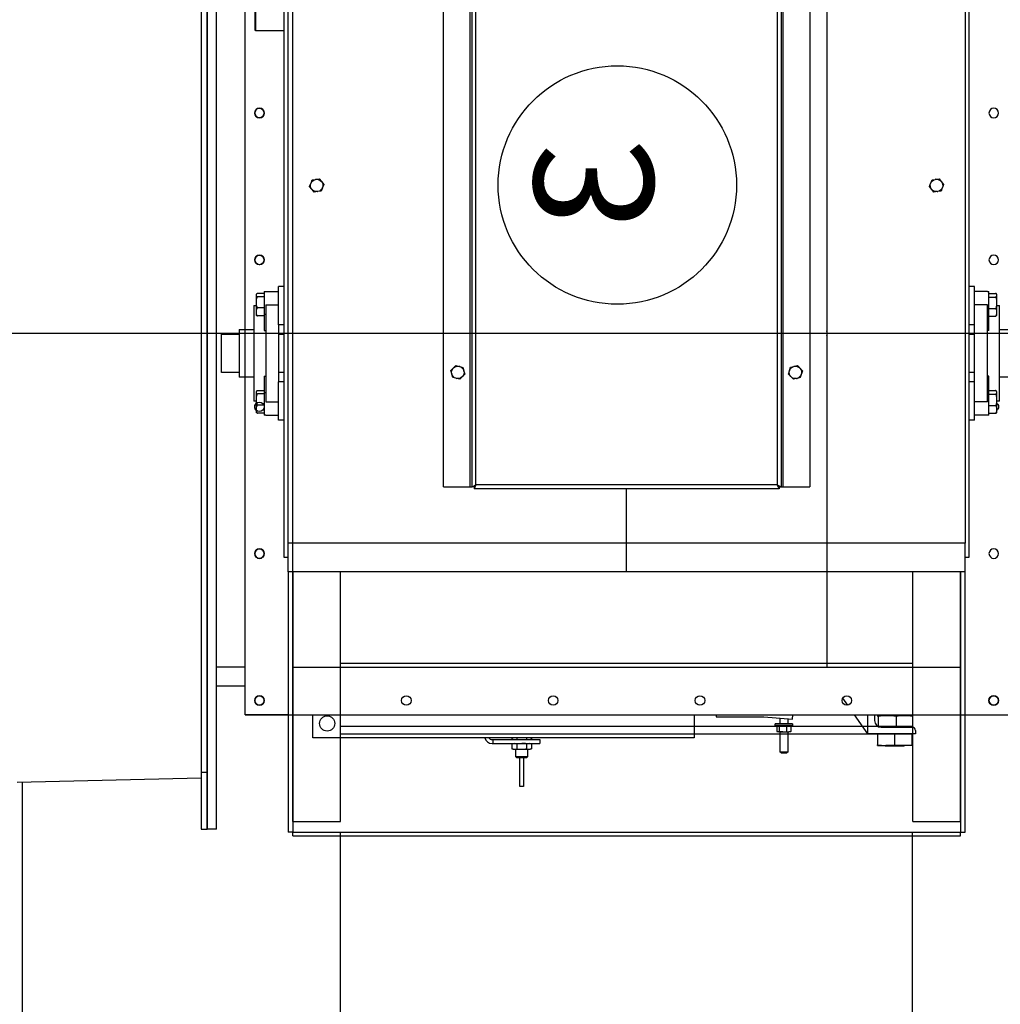
# Model space of a CAD drawing. Extents: x -73073 to -33639, y -9116 to 21396.
# Drawn here: x -63984 to -63881, y -2503 to -2400 of the extents above; entities that cross this region are included whole.
import ezdxf
from ezdxf.enums import TextEntityAlignment as Align

# ---------------------------------------------------------------- set-up
doc = ezdxf.new("R2010")
doc.units = 0
doc.header["$LTSCALE"] = 100
doc.header["$MEASUREMENT"] = 0
doc.linetypes.add('DASHDOT', pattern=[1, 0.5, -0.25, 0, -0.25])
doc.layers.get('0').update_dxf_attribs({"linetype": 'CONTINUOUS'})
for name, color, linetype in [('1', 7, 'CONTINUOUS'), ('13', 7, 'CONTINUOUS'), ('4', 7, 'CONTINUOUS')]:
    doc.layers.add(name, color=color, linetype=linetype)
doc.styles.add('ROMANC', font='ROMANC', dxfattribs={"height": 0.2})

# ---------------------------------------------------------------- blocks, each defined once
blk = doc.blocks.new('*O567')
at = {"layer": '13', "color": 2, "linetype": 'Continuous'}
for p, q in [((-885.05478, -933.94287), (-885.05478, -934.31887)), ((-884.25478, -933.94287), (-885.05478, -933.94287)), ((-884.25478, -934.31887), (-884.25478, -933.94287)), ((-885.15478, -934.31887), (-885.15478, -934.62287)), ((-885.15478, -934.31887), (-884.15478, -934.31887)), ((-884.15478, -934.62287), (-884.15478, -934.31887)), ((-885.15478, -934.44287), (-893.07478, -934.44287)), ((-877.07478, -934.44287), (-884.15478, -934.44287)), ((-877.07478, -935.34287), (-877.07478, -934.44287)), ((-891.41478, -934.66287), (-891.93478, -934.66287)), ((-891.91478, -934.64287), (-891.43478, -934.64287)), ((-891.41478, -934.66287), (-891.43478, -934.64287)), ((-891.41478, -935.26287), (-891.41478, -934.66287)), ((-885.91032, -934.84287), (-885.91032, -934.70287)), ((-885.85583, -934.68287), (-885.89696, -934.68287)), ((-885.79609, -934.68287), (-885.85583, -934.68287)), ((-885.84247, -934.84287), (-885.84247, -934.70287)), ((-885.65332, -934.68287), (-885.79609, -934.68287)), ((-885.65478, -934.62287), (-885.65478, -934.68287)), ((-885.65478, -934.62287), (-883.65478, -934.62287)), ((-885.57391, -934.68287), (-885.65332, -934.68287)), ((-885.60694, -934.84287), (-885.60694, -934.70287)), ((-885.47227, -934.68287), (-885.57391, -934.68287)), ((-885.45261, -934.68287), (-885.47227, -934.68287)), ((-885.43925, -934.84287), (-885.43925, -934.70287)), ((-883.87032, -934.84287), (-883.87032, -934.70287)), ((-883.81583, -934.68287), (-883.85696, -934.68287)), ((-883.75609, -934.68287), (-883.81583, -934.68287)), ((-883.80247, -934.84287), (-883.80247, -934.70287)), ((-883.61332, -934.68287), (-883.75609, -934.68287)), ((-883.65478, -934.68287), (-883.65478, -934.62287)), ((-883.53391, -934.68287), (-883.61332, -934.68287)), ((-883.56694, -934.84287), (-883.56694, -934.70287)), ((-883.43227, -934.68287), (-883.53391, -934.68287)), ((-883.41261, -934.68287), (-883.43227, -934.68287)), ((-883.39925, -934.84287), (-883.39925, -934.70287)), ((-885.95478, -934.84287), (-885.95478, -934.87287)), ((-885.95478, -934.84287), (-885.47679, -934.84287)), ((-885.95478, -934.87287), (-885.95478, -935.14287)), ((-885.67478, -934.87287), (-885.67478, -935.14287)), ((-885.67478, -934.87287), (-883.63478, -934.87287)), ((-885.47679, -934.84287), (-885.47679, -934.87287)), ((-885.47679, -934.84287), (-885.13561, -934.84287)), ((-885.13561, -934.84287), (-885.13561, -934.87287)), ((-884.17395, -934.84287), (-884.17395, -934.87287)), ((-884.17395, -934.84287), (-883.83277, -934.84287)), ((-883.83277, -934.84287), (-883.83277, -934.87287)), ((-883.83277, -934.84287), (-883.35478, -934.84287)), ((-883.63478, -934.87287), (-883.63478, -935.14287)), ((-883.35478, -934.87287), (-883.35478, -934.84287)), ((-883.35478, -934.87287), (-883.35478, -935.14287)), ((-886.05478, -935.26287), (-886.05478, -935.14287)), ((-885.25478, -935.14287), (-886.05478, -935.14287)), ((-885.25478, -935.26287), (-885.25478, -935.14287)), ((-885.25478, -935.14287), (-884.05478, -935.14287)), ((-885.05478, -935.14287), (-885.05478, -935.26287)), ((-884.25478, -935.26287), (-884.25478, -935.14287)), ((-884.05478, -935.26287), (-884.05478, -935.14287)), ((-883.25478, -935.14287), (-884.05478, -935.14287)), ((-883.25478, -935.26287), (-883.25478, -935.14287)), ((-880.37478, -935.26287), (-894.21078, -935.26287)), ((-880.6748, -935.34287), (-894.17478, -935.34287)), ((-880.07478, -935.34287), (-880.67478, -935.34287)), ((-880.67478, -942.44287), (-880.67478, -935.34287)), ((-880.37478, -935.34287), (-880.37478, -935.26287)), ((-880.07478, -935.34287), (-874.61478, -935.34287)), ((-880.07478, -942.44287), (-880.07478, -935.34287)), ((-874.61478, -935.44287), (-874.61478, -935.34287)), ((-880.07478, -935.44287), (-874.61478, -935.44287)), ((-874.83478, -935.44287), (-880.07478, -935.44287)), ((-874.83478, -935.44287), (-874.83478, -936.44287)), ((-874.61563, -935.44287), (-874.61563, -949.44287)), ((-874.53576, -935.44287), (-874.61478, -935.44287)), ((-874.53576, -935.44287), (-874.53576, -949.44287)), ((-888.1511, -935.79464), (-888.21618, -935.81952)), ((-888.097, -935.83856), (-888.1511, -935.79464)), ((-888.304, -935.92766), (-888.315, -935.99647)), ((-888.315, -935.99647), (-888.2609, -936.04039)), ((-888.304, -935.92766), (-888.3023, -935.91705)), ((-888.29131, -935.84824), (-888.3023, -935.91705)), ((-888.22622, -935.82336), (-888.29131, -935.84824)), ((-888.22622, -935.82336), (-888.21618, -935.81952)), ((-888.097, -935.83856), (-888.08866, -935.84534)), ((-888.03457, -935.88926), (-888.08866, -935.84534)), ((-888.05825, -936.03749), (-888.04726, -935.96869)), ((-888.04556, -935.95807), (-888.04726, -935.96869)), ((-888.04556, -935.95807), (-888.03457, -935.88926)), ((-888.25256, -936.04717), (-888.2609, -936.04039)), ((-888.25256, -936.04717), (-888.19847, -936.0911)), ((-888.19847, -936.0911), (-888.13338, -936.06621)), ((-888.12334, -936.06238), (-888.13338, -936.06621)), ((-888.12334, -936.06238), (-888.05825, -936.03749)), ((-874.83478, -936.44287), (-880.07478, -936.44287)), ((-878.14823, -948.44287), (-878.14823, -936.44287)), ((-876.82823, -948.44287), (-876.82823, -936.44287)), ((-876.6679, -948.44287), (-876.6679, -936.44287)), ((-876.66639, -948.44287), (-876.66639, -936.44287)), ((-881.85832, -938.60287), (-894.25478, -938.60287)), ((-881.85832, -938.60287), (-881.85832, -939.16287)), ((-884.35048, -938.81471), (-884.39977, -938.86397)), ((-884.39977, -938.86397), (-884.38175, -938.93128)), ((-884.35048, -938.81471), (-884.34288, -938.80712)), ((-884.29359, -938.75786), (-884.34288, -938.80712)), ((-884.22629, -938.77591), (-884.29359, -938.75786)), ((-884.22629, -938.77591), (-884.21591, -938.7787)), ((-884.1486, -938.79675), (-884.21591, -938.7787)), ((-884.13059, -938.86406), (-884.1486, -938.79675)), ((-884.13059, -938.86406), (-884.12781, -938.87445)), ((-884.1098, -938.94176), (-884.12781, -938.87445)), ((-884.37897, -938.94167), (-884.38175, -938.93128)), ((-884.37897, -938.94167), (-884.36096, -939.00898)), ((-884.36096, -939.00898), (-884.29366, -939.02703)), ((-884.28327, -939.02982), (-884.29366, -939.02703)), ((-884.28327, -939.02982), (-884.21597, -939.04787)), ((-884.21597, -939.04787), (-884.16669, -938.99862)), ((-884.15908, -938.99102), (-884.16669, -938.99862)), ((-884.15908, -938.99102), (-884.1098, -938.94176)), ((-881.85832, -939.16287), (-894.25478, -939.16287)), ((-881.85832, -939.20287), (-894.25478, -939.20287)), ((-881.89478, -939.28287), (-894.25478, -939.28287)), ((-881.85832, -939.20287), (-881.89478, -939.28287)), ((-881.85832, -939.24287), (-881.89478, -939.28287)), ((-881.89478, -939.28287), (-881.81478, -939.2464)), ((-881.89478, -939.28287), (-881.85478, -939.2464)), ((-881.89478, -945.60287), (-881.89478, -939.28287)), ((-881.85832, -939.16287), (-881.85832, -939.20287)), ((-881.85832, -939.24287), (-881.85832, -939.20287)), ((-881.85478, -939.2464), (-881.81478, -939.2464)), ((-881.81478, -945.63933), (-881.81478, -939.2464)), ((-880.67478, -942.44287), (-881.81478, -942.44287)), ((-880.67478, -942.44287), (-881.81478, -942.44287)), ((-880.07478, -942.44287), (-880.67478, -942.44287)), ((-880.07478, -942.44287), (-880.67478, -942.44287)), ((-880.67478, -949.54287), (-880.67478, -942.44287)), ((-880.07478, -949.54287), (-880.07478, -942.44287)), ((-894.25478, -945.60287), (-881.89478, -945.60287)), ((-894.25478, -945.68287), (-881.85832, -945.68287)), ((-881.81478, -945.63933), (-881.89478, -945.60287)), ((-881.89478, -945.60287), (-881.85832, -945.68287)), ((-881.85478, -945.63933), (-881.89478, -945.60287)), ((-881.89478, -945.60287), (-881.85832, -945.64287)), ((-881.85832, -945.64287), (-881.85832, -945.68287)), ((-881.85832, -945.68287), (-881.85832, -945.72287)), ((-881.85478, -945.63933), (-881.81478, -945.63933)), ((-894.25478, -945.72287), (-881.85832, -945.72287)), ((-884.36396, -945.87985), (-884.38004, -945.94765)), ((-884.29721, -945.85987), (-884.36396, -945.87985)), ((-884.29721, -945.85987), (-884.28691, -945.85678)), ((-884.22016, -945.8368), (-884.28691, -945.85678)), ((-884.16948, -945.88462), (-884.22016, -945.8368)), ((-884.16948, -945.88462), (-884.16166, -945.892)), ((-884.11097, -945.93982), (-884.16166, -945.892)), ((-881.85832, -945.72287), (-881.85832, -946.28287)), ((-884.38252, -945.95811), (-884.39859, -946.02591)), ((-884.39859, -946.02591), (-884.34791, -946.07373)), ((-884.38252, -945.95811), (-884.38004, -945.94765)), ((-884.34009, -946.08111), (-884.34791, -946.07373)), ((-884.34009, -946.08111), (-884.2894, -946.12893)), ((-884.2894, -946.12893), (-884.22265, -946.10895)), ((-884.21235, -946.10586), (-884.22265, -946.10895)), ((-884.21235, -946.10586), (-884.1456, -946.08588)), ((-884.1456, -946.08588), (-884.12953, -946.01808)), ((-884.12705, -946.00762), (-884.12953, -946.01808)), ((-884.12705, -946.00762), (-884.11097, -945.93982)), ((-894.25478, -946.28287), (-881.85832, -946.28287)), ((-874.83478, -948.44287), (-880.07478, -948.44287)), ((-874.83478, -948.44287), (-874.83478, -949.44287)), ((-888.1511, -948.79464), (-888.21618, -948.81952)), ((-888.097, -948.83856), (-888.1511, -948.79464)), ((-888.304, -948.92766), (-888.315, -948.99647)), ((-888.315, -948.99647), (-888.2609, -949.04039)), ((-888.304, -948.92766), (-888.3023, -948.91705)), ((-888.29131, -948.84824), (-888.3023, -948.91705)), ((-888.22622, -948.82336), (-888.29131, -948.84824)), ((-888.22622, -948.82336), (-888.21618, -948.81952)), ((-888.097, -948.83856), (-888.08866, -948.84534)), ((-888.03457, -948.88926), (-888.08866, -948.84534)), ((-888.05825, -949.03749), (-888.04726, -948.96869)), ((-888.04556, -948.95807), (-888.04726, -948.96869)), ((-888.04556, -948.95807), (-888.03457, -948.88926)), ((-888.25256, -949.04717), (-888.2609, -949.04039)), ((-888.25256, -949.04717), (-888.19847, -949.0911)), ((-888.19847, -949.0911), (-888.13338, -949.06621)), ((-888.12334, -949.06238), (-888.13338, -949.06621)), ((-888.12334, -949.06238), (-888.05825, -949.03749)), ((-894.21125, -949.62287), (-880.37478, -949.62287)), ((-894.17478, -949.54287), (-880.6748, -949.54287)), ((-886.05478, -949.74287), (-886.05478, -949.62287)), ((-885.25478, -949.74287), (-885.25478, -949.62287)), ((-885.05478, -949.62287), (-885.05478, -949.74287)), ((-884.25478, -949.74287), (-884.25478, -949.62287)), ((-884.05478, -949.74287), (-884.05478, -949.62287)), ((-883.25478, -949.74287), (-883.25478, -949.62287)), ((-880.07478, -949.54287), (-880.67478, -949.54287)), ((-880.37478, -949.62287), (-880.37478, -949.54287)), ((-880.07478, -949.44287), (-874.61478, -949.44287)), ((-874.83478, -949.44287), (-880.07478, -949.44287)), ((-874.61478, -949.54287), (-880.07478, -949.54287)), ((-877.07478, -949.54287), (-877.07478, -950.44287)), ((-874.61478, -949.44287), (-874.61478, -949.54287)), ((-874.53576, -949.44287), (-874.61478, -949.44287)), ((-885.25478, -949.74287), (-886.05478, -949.74287)), ((-885.95478, -950.01287), (-885.95478, -949.74287)), ((-885.67478, -950.01287), (-885.67478, -949.74287)), ((-884.05478, -949.74287), (-885.25478, -949.74287)), ((-883.25478, -949.74287), (-884.05478, -949.74287)), ((-883.63478, -950.01287), (-883.63478, -949.74287)), ((-883.35478, -950.01287), (-883.35478, -949.74287)), ((-885.95478, -950.01287), (-885.95478, -950.04287)), ((-885.47679, -950.04287), (-885.95478, -950.04287)), ((-885.91238, -950.04287), (-885.91238, -950.18287)), ((-885.83555, -950.04287), (-885.83555, -950.18287)), ((-883.63478, -950.01287), (-885.67478, -950.01287)), ((-885.59795, -950.04287), (-885.59795, -950.18287)), ((-885.47679, -950.04287), (-885.47679, -950.01287)), ((-885.13561, -950.04287), (-885.47679, -950.04287)), ((-885.43719, -950.04287), (-885.43719, -950.18287)), ((-885.13561, -950.04287), (-885.13561, -950.01287)), ((-884.17395, -950.04287), (-884.17395, -950.01287)), ((-883.83277, -950.04287), (-884.17395, -950.04287)), ((-883.87238, -950.04287), (-883.87238, -950.18287)), ((-883.83277, -950.04287), (-883.83277, -950.01287)), ((-883.35478, -950.04287), (-883.83277, -950.04287)), ((-883.79555, -950.04287), (-883.79555, -950.18287)), ((-883.55795, -950.04287), (-883.55795, -950.18287)), ((-883.39719, -950.04287), (-883.39719, -950.18287)), ((-883.35478, -950.04287), (-883.35478, -950.01287)), ((-885.89725, -950.20287), (-885.85068, -950.20287)), ((-885.85068, -950.20287), (-885.78876, -950.20287)), ((-885.78876, -950.20287), (-885.64475, -950.20287)), ((-885.65478, -950.20287), (-885.65478, -950.26287)), ((-885.64475, -950.20287), (-885.56629, -950.20287)), ((-885.56629, -950.20287), (-885.46885, -950.20287)), ((-885.46885, -950.20287), (-885.45232, -950.20287)), ((-883.85725, -950.20287), (-883.81068, -950.20287)), ((-883.81068, -950.20287), (-883.74876, -950.20287)), ((-883.74876, -950.20287), (-883.60475, -950.20287)), ((-883.65478, -950.26287), (-883.65478, -950.20287)), ((-883.60475, -950.20287), (-883.52629, -950.20287)), ((-883.52629, -950.20287), (-883.42885, -950.20287)), ((-883.42885, -950.20287), (-883.41232, -950.20287)), ((-883.65478, -950.26287), (-885.65478, -950.26287)), ((-885.15478, -950.26287), (-885.15478, -950.56687)), ((-884.15478, -950.56687), (-884.15478, -950.26287))]:
    blk.add_line(p, q, dxfattribs=at)
for points in [[(-885.91032, -934.70287), (-885.91014, -934.69935), (-885.90968, -934.69622), (-885.90847, -934.69198), (-885.90582, -934.68716), (-885.89962, -934.68314), (-885.89696, -934.68287)], [(-885.85583, -934.68287), (-885.85476, -934.68291), (-885.84815, -934.68586), (-885.84597, -934.68858), (-885.8436, -934.69418), (-885.84287, -934.69758), (-885.84249, -934.70167), (-885.84247, -934.70287)], [(-885.84247, -934.70287), (-885.84187, -934.69935), (-885.84025, -934.69622), (-885.83607, -934.69198), (-885.82686, -934.68716), (-885.80534, -934.68314), (-885.79609, -934.68287)], [(-885.65332, -934.68287), (-885.64958, -934.68291), (-885.62663, -934.68586), (-885.61907, -934.68858), (-885.61084, -934.69418), (-885.60833, -934.69758), (-885.60701, -934.70167), (-885.60694, -934.70287)], [(-885.60694, -934.70287), (-885.60691, -934.702), (-885.60632, -934.69869), (-885.60459, -934.69485), (-885.60073, -934.6904), (-885.59207, -934.68554), (-885.57391, -934.68287)], [(-885.47227, -934.68287), (-885.46777, -934.68299), (-885.45674, -934.68471), (-885.44615, -934.68982), (-885.44134, -934.69527), (-885.43988, -934.69861), (-885.43925, -934.70249), (-885.43925, -934.70287)], [(-885.43925, -934.70287), (-885.43942, -934.69935), (-885.43989, -934.69622), (-885.44109, -934.69198), (-885.44374, -934.68716), (-885.44994, -934.68314), (-885.45261, -934.68287)], [(-883.87032, -934.70287), (-883.87014, -934.69935), (-883.86968, -934.69622), (-883.86847, -934.69198), (-883.86582, -934.68716), (-883.85962, -934.68314), (-883.85696, -934.68287)], [(-883.81583, -934.68287), (-883.81476, -934.68291), (-883.80815, -934.68586), (-883.80597, -934.68858), (-883.8036, -934.69418), (-883.80287, -934.69758), (-883.80249, -934.70167), (-883.80247, -934.70287)], [(-883.80247, -934.70287), (-883.80187, -934.69935), (-883.80025, -934.69622), (-883.79607, -934.69198), (-883.78686, -934.68716), (-883.76534, -934.68314), (-883.75609, -934.68287)], [(-883.61332, -934.68287), (-883.60958, -934.68291), (-883.58663, -934.68586), (-883.57907, -934.68858), (-883.57084, -934.69418), (-883.56833, -934.69758), (-883.56701, -934.70167), (-883.56694, -934.70287)], [(-883.56694, -934.70287), (-883.56691, -934.702), (-883.56632, -934.69869), (-883.56459, -934.69485), (-883.56073, -934.6904), (-883.55207, -934.68554), (-883.53391, -934.68287)], [(-883.43227, -934.68287), (-883.42777, -934.68299), (-883.41674, -934.68471), (-883.40615, -934.68982), (-883.40134, -934.69527), (-883.39988, -934.69861), (-883.39925, -934.70249), (-883.39925, -934.70287)], [(-883.39925, -934.70287), (-883.39942, -934.69935), (-883.39989, -934.69622), (-883.40109, -934.69198), (-883.40374, -934.68716), (-883.40994, -934.68314), (-883.41261, -934.68287)], [(-885.89725, -950.20287), (-885.89931, -950.20274), (-885.90436, -950.20102), (-885.90921, -950.19591), (-885.91142, -950.19046), (-885.91209, -950.18712), (-885.91237, -950.18324), (-885.91238, -950.18287)], [(-885.83555, -950.18287), (-885.83556, -950.18374), (-885.83583, -950.18704), (-885.83662, -950.19088), (-885.83839, -950.19534), (-885.84236, -950.20019), (-885.85068, -950.20287)], [(-885.78876, -950.20287), (-885.79253, -950.20282), (-885.81568, -950.19987), (-885.8233, -950.19715), (-885.83161, -950.19155), (-885.83415, -950.18816), (-885.83548, -950.18407), (-885.83555, -950.18287)], [(-885.59795, -950.18287), (-885.59856, -950.18638), (-885.6002, -950.18951), (-885.60441, -950.19376), (-885.6137, -950.19858), (-885.63541, -950.20259), (-885.64475, -950.20287)], [(-885.56629, -950.20287), (-885.56884, -950.20282), (-885.58451, -950.19987), (-885.58967, -950.19715), (-885.59529, -950.19155), (-885.59701, -950.18816), (-885.59791, -950.18407), (-885.59795, -950.18287)], [(-885.43719, -950.18287), (-885.4376, -950.18638), (-885.43871, -950.18951), (-885.44155, -950.19376), (-885.44784, -950.19858), (-885.46253, -950.20259), (-885.46885, -950.20287)], [(-885.45232, -950.20287), (-885.45026, -950.20274), (-885.4452, -950.20102), (-885.44035, -950.19591), (-885.43815, -950.19046), (-885.43748, -950.18712), (-885.43719, -950.18324), (-885.43719, -950.18287)], [(-883.85725, -950.20287), (-883.85931, -950.20274), (-883.86436, -950.20102), (-883.86921, -950.19591), (-883.87142, -950.19046), (-883.87209, -950.18712), (-883.87237, -950.18324), (-883.87238, -950.18287)], [(-883.79555, -950.18287), (-883.79556, -950.18374), (-883.79583, -950.18704), (-883.79662, -950.19088), (-883.79839, -950.19534), (-883.80236, -950.20019), (-883.81068, -950.20287)], [(-883.74876, -950.20287), (-883.75253, -950.20282), (-883.77568, -950.19987), (-883.7833, -950.19715), (-883.79161, -950.19155), (-883.79415, -950.18816), (-883.79548, -950.18407), (-883.79555, -950.18287)], [(-883.55795, -950.18287), (-883.55856, -950.18638), (-883.5602, -950.18951), (-883.56441, -950.19376), (-883.5737, -950.19858), (-883.59541, -950.20259), (-883.60475, -950.20287)], [(-883.52629, -950.20287), (-883.52884, -950.20282), (-883.54451, -950.19987), (-883.54967, -950.19715), (-883.55529, -950.19155), (-883.55701, -950.18816), (-883.55791, -950.18407), (-883.55795, -950.18287)], [(-883.39719, -950.18287), (-883.3976, -950.18638), (-883.39871, -950.18951), (-883.40155, -950.19376), (-883.40784, -950.19858), (-883.42253, -950.20259), (-883.42885, -950.20287)], [(-883.41232, -950.20287), (-883.41026, -950.20274), (-883.4052, -950.20102), (-883.40035, -950.19591), (-883.39815, -950.19046), (-883.39748, -950.18712), (-883.39719, -950.18324), (-883.39719, -950.18287)]]:
    blk.add_lwpolyline(points, dxfattribs=at)
for centre in [(-889.69478, -934.74286), (-886.61478, -934.74286), (-880.45478, -934.74286), (-877.37478, -934.74286), (-889.69478, -950.14286), (-886.61478, -950.14286), (-880.45478, -950.14286), (-877.37478, -950.14286)]:
    blk.add_circle(centre, 0.1, dxfattribs=at)
for centre, radius, start, end in [((-883.53478, -934.74286), 0.1, 36.869897, 143.130103), ((-888.17478, -935.94286), 0.13011, 173.289275, 228.554058), ((-888.17478, -935.94286), 0.13011, 113.289275, 168.554058), ((-888.17478, -935.94286), 0.13011, 53.289275, 108.554058), ((-888.17478, -935.94286), 0.13011, 293.289275, 348.554058), ((-888.17478, -935.94286), 0.13011, 353.289275, 48.554058), ((-888.17478, -935.94286), 0.13011, 233.289275, 288.554058), ((-884.25478, -938.90286), 0.13011, 137.350469, 192.615253), ((-884.25478, -938.90286), 0.13011, 77.350469, 132.615253), ((-884.25478, -938.90286), 0.13011, 17.350469, 72.615253), ((-884.25478, -938.90286), 0.13011, 317.350469, 12.615253), ((-884.25478, -938.90286), 0.13011, 197.350469, 252.615253), ((-884.25478, -938.90286), 0.13011, 257.350469, 312.615253), ((-884.25478, -945.98286), 0.13011, 109.032128, 164.296911), ((-884.25478, -945.98286), 0.13011, 49.032128, 104.296911), ((-884.25478, -945.98286), 0.13011, 349.032128, 44.296911), ((-884.25478, -945.98286), 0.13011, 169.032128, 224.296911), ((-884.25478, -945.98286), 0.13011, 229.032128, 284.296911), ((-884.25478, -945.98286), 0.13011, 289.032128, 344.296911), ((-888.17478, -948.94286), 0.13011, 173.289275, 228.554058), ((-888.17478, -948.94286), 0.13011, 113.289275, 168.554058), ((-888.17478, -948.94286), 0.13011, 53.289275, 108.554058), ((-888.17478, -948.94286), 0.13011, 293.289275, 348.554058), ((-888.17478, -948.94286), 0.13011, 353.289275, 48.554058), ((-888.17478, -948.94286), 0.13011, 233.289275, 288.554058), ((-883.53478, -950.14286), 0.1, 216.869897, 323.130103)]:
    blk.add_arc(centre, radius, start, end, dxfattribs=at)
for p in [(-881.89478, -939.28287), (-881.89478, -945.60287)]:
    blk.add_point(p, dxfattribs=at)
blk = doc.blocks.new('ensemble3')
at = {"layer": '1', "color": 3, "linetype": 'DASHDOT', "ltscale": 25}
blk.add_line((820, -1223.4), (820, 748.59), dxfattribs=at)
at = {"layer": '1', "color": 6, "linetype": 'Continuous', "ltscale": 25}
for p, q in [((790, -89), (790, 267.7)), ((850, -89), (850, 267.7))]:
    blk.add_line(p, q, dxfattribs=at)
at = {"layer": '1', "color": 7, "linetype": 'Continuous'}
blk.add_circle((819.03, 335.55), 12.5, dxfattribs=at)
at = {"layer": '13', "color": 3, "linetype": 'DASHDOT', "ltscale": 25}
blk.add_line((1020, 320), (313.43, 320), dxfattribs=at)
at = {"layer": '4', "color": 6, "linetype": 'Continuous', "ltscale": 25}
for p, q in [((776, 268), (776, 372)), ((777, 268), (777, 372)), ((775.4, 366), (775.4, 274)), ((776, 366), (776, 274)), ((780, 280), (780, 360)), ((785, 280), (785, 360)), ((841, 355), (841, 285)), ((841, 320.21), (841, 320.25)), ((841, 320.21), (841, 320.21)), ((841, 319.79), (841, 319.79)), ((841, 319.75), (841, 319.79)), ((780, 285), (777, 285)), ((785, 285), (855, 285)), ((785, 285), (785, 280)), ((855, 284.5), (855, 280)), ((780, 283), (777, 283)), ((843.19, 281.01), (842.67, 281.76)), ((780, 280), (785, 280)), ((785, 280), (855, 280)), ((787.1, 277.6), (787.1, 280)), ((827.1, 280), (827.1, 277.6)), ((829.4, 280), (829.4, 279.8)), ((829.4, 279.8), (834.4, 279.8)), ((834.4, 279.8), (837.39, 279.54)), ((837.39, 279.54), (837.43, 280)), ((845.3, 278), (843.9, 280)), ((845.3, 278), (845.3, 280)), ((846, 280), (846, 279.4)), ((846.29, 279.9), (846.3, 279.9)), ((846.31, 279.9), (846.29, 279.89)), ((847.33, 279.9), (846.31, 279.9)), ((846.39, 279.83), (846.39, 278.77)), ((846.9, 279.9), (846.9, 280)), ((849.12, 279.9), (847.33, 279.9)), ((848.27, 279.83), (848.27, 278.77)), ((849.9, 279.9), (849.12, 279.9)), ((849.3, 280), (849.3, 279.9)), ((849.98, 279.83), (849.98, 278.77)), ((855, 280), (970.5, 280)), ((835.6, 278.89), (835.6, 279.04)), ((836.23, 279.04), (835.6, 279.04)), ((836.23, 278.89), (835.6, 278.89)), ((835.81, 278.87), (835.76, 278.86)), ((835.76, 278.86), (835.76, 278.24)), ((835.81, 278.88), (835.85, 278.89)), ((836.02, 278.86), (836.02, 278.24)), ((836.1, 279.04), (836.1, 279.65)), ((837.4, 279.04), (836.23, 279.04)), ((837.4, 278.89), (836.23, 278.89)), ((836.76, 278.86), (836.76, 278.24)), ((836.9, 279.58), (836.9, 279.04)), ((837.15, 278.89), (837.19, 278.88)), ((837.19, 278.87), (837.24, 278.86)), ((837.24, 278.86), (837.24, 278.24)), ((837.4, 279.04), (837.4, 278.89)), ((835.76, 278.24), (835.89, 278.21)), ((835.85, 278.21), (835.81, 278.22)), ((835.89, 278.21), (835.85, 278.21)), ((835.89, 278.21), (836.02, 278.24)), ((836.39, 278.21), (835.89, 278.21)), ((836.1, 276.1), (836.1, 278.21)), ((836.39, 278.21), (836.76, 278.24)), ((836.39, 278.21), (837, 278.21)), ((836.76, 278.24), (837, 278.21)), ((836.9, 278.21), (836.9, 276.1)), ((837, 278.21), (837.24, 278.24)), ((837.15, 278.21), (837, 278.21)), ((837.19, 278.22), (837.15, 278.21)), ((837.24, 278.24), (837.19, 278.23)), ((850.3, 278), (845.3, 278)), ((846.3, 277.93), (846.3, 278)), ((846.3, 277.93), (846.3, 276.87)), ((846.7, 278.7), (849.95, 278.7)), ((848.1, 277.93), (848.1, 276.87)), ((849.91, 278.7), (849.9, 278.7)), ((849.9, 278), (849.9, 277.93)), ((849.9, 277.93), (849.9, 276.87)), ((850.3, 278.35), (850.3, 278)), ((827.1, 277.6), (787.1, 277.6)), ((805.9, 277.4), (806, 277.4)), ((805.9, 277), (806, 277)), ((806, 277), (806, 277.4)), ((806, 277.4), (810.65, 277.4)), ((806, 277), (810.65, 277)), ((807.96, 277.6), (807.96, 277.44)), ((808.1, 277.4), (807.96, 277.44)), ((807.96, 277.44), (808.22, 277.4)), ((807.96, 276.96), (808.1, 277)), ((808.22, 277), (807.96, 276.96)), ((807.96, 276.96), (807.96, 276.44)), ((808.22, 277.4), (808.48, 277.44)), ((808.48, 276.96), (808.22, 277)), ((808.48, 277.6), (808.48, 277.44)), ((808.48, 277.44), (809, 277.4)), ((809, 277), (808.48, 276.96)), ((808.48, 276.96), (808.48, 276.44)), ((809.52, 277.6), (809.52, 277.44)), ((809.52, 277.44), (809.78, 277.4)), ((809.78, 277), (809.52, 276.96)), ((809.52, 276.96), (809.52, 276.44)), ((809.78, 277.4), (810.04, 277.44)), ((810.04, 276.96), (809.78, 277)), ((810.04, 277.44), (809.9, 277.4)), ((809.9, 277), (810.04, 276.96)), ((810.04, 277.6), (810.04, 277.44)), ((810.04, 276.96), (810.04, 276.44)), ((810.65, 277.4), (810.9, 277.4)), ((810.65, 277), (810.9, 277)), ((810.9, 277.4), (810.9, 277)), ((846.3, 276.8), (846.3, 276.87)), ((846.3, 276.8), (847.2, 276.8)), ((847.13, 276.7), (847.07, 276.8)), ((847.95, 276.7), (847.13, 276.7)), ((849, 276.8), (847.2, 276.8)), ((849.07, 276.7), (847.95, 276.7)), ((849.9, 276.8), (849, 276.8)), ((849.13, 276.8), (849.07, 276.7)), ((849.9, 276.87), (849.9, 276.8)), ((808.1, 276.4), (807.96, 276.44)), ((807.96, 276.44), (808.22, 276.4)), ((808.1, 276.4), (808.22, 276.4)), ((808.22, 276.4), (808.48, 276.44)), ((808.22, 276.4), (809, 276.4)), ((808.4, 275.6), (808.4, 276.4)), ((808.48, 276.44), (809, 276.4)), ((809, 276.4), (809.78, 276.4)), ((809.52, 276.44), (809.78, 276.4)), ((809.6, 276.4), (809.6, 275.6)), ((809.78, 276.4), (810.04, 276.44)), ((809.78, 276.4), (809.9, 276.4)), ((810.04, 276.44), (809.9, 276.4)), ((836.2, 276), (836.1, 276.1)), ((836.9, 276.1), (836.1, 276.1)), ((836.2, 276), (836.8, 276)), ((836.9, 276.1), (836.8, 276)), ((808.5, 275.5), (808.4, 275.6)), ((809.6, 275.6), (808.4, 275.6)), ((809.5, 275.5), (808.5, 275.5)), ((808.8, 272.5), (808.8, 275.5)), ((809.2, 275.5), (809.2, 272.5)), ((809.6, 275.6), (809.5, 275.5)), ((775.4, 274), (776, 274)), ((775.4, 274), (775.4, 268)), ((775.4, 274), (776, 274)), ((776, 274), (776, 268)), ((756.1, 272.94), (775.4, 273.4)), ((756.6, 272.95), (756.6, 239.9)), ((809.2, 272.5), (808.8, 272.5)), ((775.4, 268), (776, 268)), ((777, 268), (776, 268))]:
    blk.add_line(p, q, dxfattribs=at)
at = {"layer": '4', "color": 6, "linetype": 'Continuous'}
for points in [[(846.39, 279.83), (846.35, 279.88), (846.31, 279.9)], [(847.33, 279.9), (846.86, 279.88), (846.39, 279.83)], [(848.27, 279.83), (847.8, 279.88), (847.33, 279.9)], [(849.12, 279.9), (848.69, 279.88), (848.27, 279.83)], [(849.98, 279.83), (849.55, 279.88), (849.12, 279.9)], [(849.91, 279.89), (849.94, 279.88), (849.98, 279.83)], [(836.39, 278.89), (836.1, 278.87), (836.02, 278.86)], [(846.39, 278.77), (846.86, 278.72), (847.33, 278.7)], [(847.33, 278.7), (847.8, 278.72), (848.27, 278.77)], [(848.27, 278.77), (848.69, 278.72), (849.12, 278.7)], [(849.12, 278.7), (849.55, 278.72), (849.98, 278.77)], [(849.98, 278.77), (849.94, 278.72), (849.91, 278.71)], [(836.02, 278.24), (836.1, 278.23), (836.39, 278.21)], [(847.2, 278), (846.75, 277.98), (846.3, 277.93)], [(848.1, 277.93), (847.65, 277.98), (847.2, 278)], [(849, 278), (848.55, 277.98), (848.1, 277.93)], [(849.9, 277.93), (849.45, 277.98), (849, 278)], [(809, 277.4), (809.41, 277.42), (809.52, 277.44)], [(809.52, 276.96), (809.41, 276.98), (809, 277)], [(846.3, 276.87), (846.75, 276.82), (847.2, 276.8)], [(847.2, 276.8), (847.65, 276.82), (848.1, 276.87)], [(848.1, 276.87), (848.55, 276.82), (849, 276.8)], [(849, 276.8), (849.45, 276.82), (849.9, 276.87)], [(809, 276.4), (809.41, 276.42), (809.52, 276.44)]]:
    blk.add_lwpolyline(points, dxfattribs=at)
for centre, radius in [((781.5, 343.1), 0.5), ((781.5, 327.7), 0.5), ((781.5, 312.3), 0.5), ((781.5, 296.9), 0.5), ((781.5, 281.5), 0.5), ((796.9, 281.5), 0.5), ((812.3, 281.5), 0.5), ((827.7, 281.5), 0.5), ((843.1, 281.5), 0.5), ((858.5, 281.5), 0.5), ((788.6, 279.1), 0.8)]:
    blk.add_circle(centre, radius, dxfattribs=at)
for centre, radius, start, end in [((846.7, 279.4), 0.7, 180, 270), ((849.95, 278.35), 0.35, 0, 90), ((805.9, 277.8), 0.8, 194.4775, 270), ((805.9, 277.8), 0.4, 210, 270)]:
    blk.add_arc(centre, radius, start, end, dxfattribs=at)
at = {"layer": '13', "color": 2, "linetype": 'Continuous', "xscale": -5, "yscale": 5, "zscale": 5, "rotation": 90}
blk.add_blockref('*O567', (-3892.21, -4105.37), dxfattribs=at)
at = {"layer": '1', "color": 7, "linetype": 'Continuous', "style": 'ROMANC', "text_generation_flag": 2}
blk.add_text('3', height=12.5, rotation=90, dxfattribs=at).set_placement((818.18, 335.61), align=Align.MIDDLE)

msp = doc.modelspace()

# ---------------------------------------------------------------- block references
at = {"color": 7, "linetype": 'Continuous'}
msp.add_blockref('ensemble3', (-64739.9, -2752.85), dxfattribs=at)

doc.saveas('drawing.dxf')
